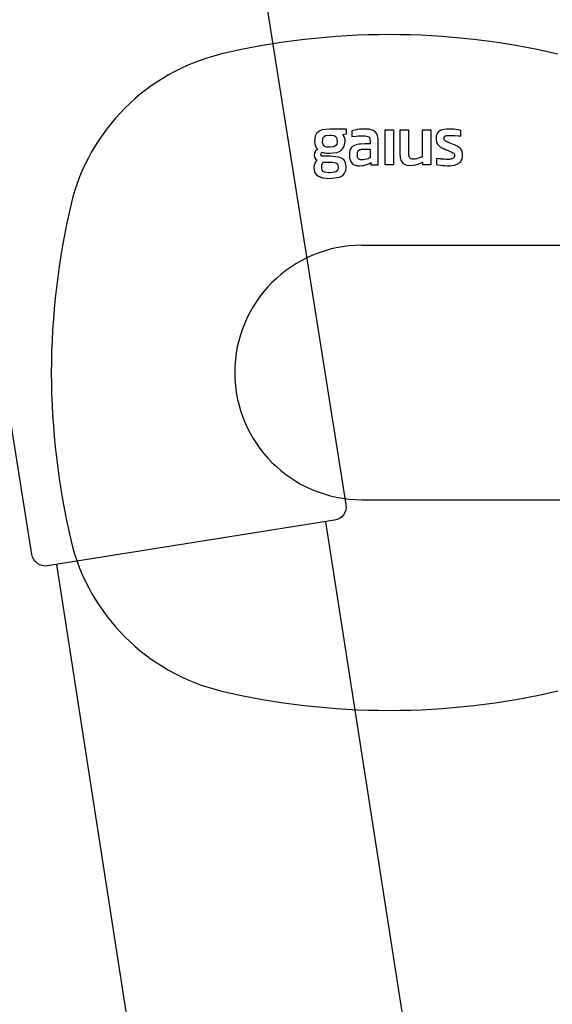
# Model space of a CAD drawing. Units: millimetres. Extents: x 30393 to 100081, y 9381 to 29066.
# Drawn here: x 47852 to 47911, y 18880 to 18989 of the extents above; entities that cross this region are included whole.
import ezdxf

# ---------------------------------------------------------------- set-up
doc = ezdxf.new("R2010")
doc.units = ezdxf.units.MM
doc.header["$LTSCALE"] = 3
doc.layers.add('KORPINEN-block', color=6, linetype='Continuous')
doc.layers.add('KORPINEN-block @ 1', color=6, linetype='Continuous')

# ---------------------------------------------------------------- blocks, each defined once
blk = doc.blocks.new('KOR-16399_FRONT')
at = {"layer": 'KORPINEN-block'}
for p, q in [((-4.99, 26.3), (-5.14, 26.01)), ((-4.71, 26.55), (-4.99, 26.3)), ((-4.37, 26.7), (-4.71, 26.55)), ((-3.52, 26.8), (-4.37, 26.7)), ((-4.16, 25.98), (-4.02, 26.07)), ((-4.02, 26.07), (-3.54, 26.14)), ((-3.54, 26.14), (-3.36, 26.13)), ((-1.7, 26.8), (-3.52, 26.8)), ((-3.36, 26.13), (-3.06, 26.07)), ((-3.06, 26.07), (-2.91, 25.99)), ((-2.08, 26.19), (-1.7, 26.26)), ((-1.94, 25.93), (-2.08, 26.19)), ((-1.7, 26.26), (-1.7, 26.8)), ((-0.95, 26.63), (-1.11, 26.59)), ((-1.11, 26.59), (-1.11, 25.98)), ((-1.11, 25.98), (-0.64, 26.03)), ((-0.78, 26.69), (-0.95, 26.63)), ((-0.51, 26.74), (-0.78, 26.69)), ((-0.64, 26.03), (-0.41, 26.04)), ((-0.25, 26.77), (-0.51, 26.74)), ((-0.41, 26.04), (-0.04, 26.05)), ((-0.09, 26.79), (-0.25, 26.77)), ((0.25, 26.8), (-0.09, 26.79)), ((-0.04, 26.05), (0.29, 26.05)), ((0.56, 26.79), (0.25, 26.8)), ((0.29, 26.05), (0.36, 26.05)), ((0.36, 26.05), (0.51, 26.03)), ((0.51, 26.03), (0.67, 25.99)), ((0.79, 26.77), (0.56, 26.79)), ((1.01, 26.72), (0.79, 26.77)), ((1.23, 26.65), (1.01, 26.72)), ((1.37, 26.57), (1.23, 26.65)), ((1.49, 26.47), (1.37, 26.57)), ((1.63, 26.29), (1.49, 26.47)), ((1.73, 26.04), (1.63, 26.29)), ((1.78, 25.77), (1.73, 26.04)), ((2.56, 26.71), (3.47, 26.71)), ((2.56, 22.85), (2.56, 26.71)), ((3.47, 26.71), (3.47, 22.85)), ((4.22, 26.71), (5.12, 26.71)), ((4.22, 24.06), (4.22, 26.71)), ((5.12, 26.71), (5.13, 24.06)), ((6.68, 23.77), (6.68, 26.71)), ((6.68, 26.71), (7.58, 26.71)), ((7.58, 26.71), (7.58, 22.85)), ((8.19, 26.04), (8.16, 25.86)), ((8.25, 26.25), (8.19, 26.04)), ((8.41, 26.46), (8.25, 26.25)), ((8.54, 26.57), (8.41, 26.46)), ((8.74, 26.67), (8.54, 26.57)), ((9.02, 26.75), (8.74, 26.67)), ((9.31, 26.79), (9.02, 26.75)), ((9.14, 26), (9.2, 26.04)), ((9.2, 26.04), (9.26, 26.06)), ((9.26, 26.06), (9.37, 26.07)), ((9.7, 26.8), (9.31, 26.79)), ((9.37, 26.07), (9.45, 26.08)), ((9.45, 26.08), (9.54, 26.09)), ((9.54, 26.09), (9.65, 26.09)), ((9.65, 26.09), (9.79, 26.09)), ((9.95, 26.8), (9.7, 26.8)), ((9.79, 26.09), (10.03, 26.09)), ((10.13, 26.78), (9.95, 26.8)), ((10.03, 26.09), (10.14, 26.08)), ((10.35, 26.76), (10.13, 26.78)), ((10.14, 26.08), (10.27, 26.07)), ((10.27, 26.07), (10.59, 26.05)), ((10.65, 26.71), (10.35, 26.76)), ((10.59, 26.05), (10.75, 26.04)), ((10.9, 26.65), (10.65, 26.71)), ((10.75, 26.04), (10.9, 26.02)), ((10.9, 26.02), (10.9, 26.65)), ((-5.17, 25.74), (-5.21, 25.47)), ((-5.21, 25.47), (-5.19, 25.17)), ((-5.19, 25.17), (-5.11, 24.95)), ((-5.14, 26.01), (-5.17, 25.74)), ((-5.11, 24.95), (-5.04, 24.73)), ((-4.32, 25.27), (-4.31, 25.72)), ((-4.27, 25.1), (-4.32, 25.27)), ((-4.31, 25.72), (-4.25, 25.88)), ((-4.19, 24.98), (-4.27, 25.1)), ((-4.25, 25.88), (-4.16, 25.98)), ((-4.07, 24.89), (-4.19, 24.98)), ((-2.83, 25.02), (-2.96, 24.9)), ((-2.91, 25.99), (-2.8, 25.87)), ((-2.77, 25.15), (-2.83, 25.02)), ((-2.8, 25.87), (-2.75, 25.72)), ((-2.73, 25.41), (-2.77, 25.15)), ((-2.75, 25.72), (-2.73, 25.41)), ((-1.91, 25.84), (-1.94, 25.93)), ((-1.94, 24.91), (-1.85, 25.38)), ((-1.85, 25.67), (-1.91, 25.84)), ((-1.85, 25.38), (-1.85, 25.67)), ((-0.87, 24.96), (-0.99, 24.89)), ((-0.63, 25.06), (-0.87, 24.96)), ((-0.47, 25.1), (-0.63, 25.06)), ((-0.3, 25.12), (-0.47, 25.1)), ((-0.13, 25.14), (-0.3, 25.12)), ((0.34, 25.16), (-0.13, 25.14)), ((0.9, 25.16), (0.34, 25.16)), ((0.67, 25.99), (0.76, 25.93)), ((0.76, 25.93), (0.8, 25.89)), ((0.8, 25.89), (0.86, 25.79)), ((0.86, 25.79), (0.87, 25.73)), ((0.87, 25.73), (0.89, 25.63)), ((0.89, 25.63), (0.9, 25.47)), ((0.9, 25.47), (0.9, 25.16)), ((1.8, 25.49), (1.78, 25.77)), ((1.8, 22.85), (1.8, 25.49)), ((8.16, 25.86), (8.16, 25.64)), ((8.16, 25.64), (8.22, 25.35)), ((8.22, 25.35), (8.3, 25.18)), ((8.3, 25.18), (8.42, 25.03)), ((8.42, 25.03), (8.59, 24.88)), ((9.05, 25.85), (9.07, 25.91)), ((9.05, 25.8), (9.05, 25.85)), ((9.05, 25.73), (9.05, 25.8)), ((9.07, 25.62), (9.05, 25.73)), ((9.07, 25.91), (9.08, 25.94)), ((9.11, 25.56), (9.07, 25.62)), ((9.08, 25.94), (9.11, 25.97)), ((9.11, 25.97), (9.14, 26)), ((9.14, 25.53), (9.11, 25.56)), ((9.21, 25.48), (9.14, 25.53)), ((9.3, 25.43), (9.21, 25.48)), ((9.42, 25.37), (9.3, 25.43)), ((9.52, 25.33), (9.42, 25.37)), ((9.61, 25.29), (9.52, 25.33)), ((9.81, 25.21), (9.61, 25.29)), ((9.96, 25.15), (9.81, 25.21)), ((10.19, 25.06), (9.96, 25.15)), ((10.49, 24.91), (10.19, 25.06)), ((-5.23, 24.06), (-5.25, 23.94)), ((-5.25, 23.94), (-5.21, 23.71)), ((-5.21, 24.18), (-5.23, 24.06)), ((-5.15, 24.28), (-5.21, 24.18)), ((-5.09, 24.39), (-5.15, 24.28)), ((-5, 24.47), (-5.09, 24.39)), ((-5.04, 24.73), (-4.9, 24.56)), ((-4.9, 24.56), (-5, 24.47)), ((-4.52, 24), (-4.5, 24.08)), ((-4.51, 23.96), (-4.52, 24)), ((-4.5, 23.9), (-4.51, 23.96)), ((-4.5, 24.08), (-4.45, 24.16)), ((-4.47, 23.86), (-4.5, 23.9)), ((-4.4, 23.82), (-4.47, 23.86)), ((-4.45, 24.16), (-4.37, 24.24)), ((-4.37, 24.24), (-4.13, 24.18)), ((-4.13, 24.18), (-3.88, 24.14)), ((-3.86, 24.82), (-4.07, 24.89)), ((-3.88, 24.14), (-3.54, 24.13)), ((-3.54, 24.79), (-3.86, 24.82)), ((-3.12, 24.84), (-3.54, 24.79)), ((-3.54, 24.13), (-2.77, 24.21)), ((-2.96, 24.9), (-3.12, 24.84)), ((-2.77, 24.21), (-2.38, 24.38)), ((-2.38, 24.38), (-2.12, 24.61)), ((-2.12, 24.61), (-1.94, 24.91)), ((-1.36, 24.25), (-1.38, 24)), ((-1.38, 24), (-1.36, 23.59)), ((-1.32, 24.43), (-1.36, 24.25)), ((-1.25, 24.61), (-1.32, 24.43)), ((-1.09, 24.81), (-1.25, 24.61)), ((-0.99, 24.89), (-1.09, 24.81)), ((-0.5, 24.14), (-0.48, 24.24)), ((-0.5, 24.02), (-0.5, 24.14)), ((-0.5, 23.83), (-0.5, 24.02)), ((-0.48, 24.24), (-0.45, 24.33)), ((-0.45, 24.33), (-0.38, 24.43)), ((-0.38, 24.43), (-0.31, 24.49)), ((-0.31, 24.49), (-0.22, 24.53)), ((-0.22, 24.53), (-0.12, 24.56)), ((-0.12, 24.56), (-0.03, 24.58)), ((-0.03, 24.58), (0.1, 24.59)), ((0.1, 24.59), (0.19, 24.6)), ((0.19, 24.6), (0.32, 24.6)), ((0.32, 24.6), (0.44, 24.6)), ((0.44, 24.6), (0.92, 24.6)), ((0.92, 24.6), (0.92, 23.64)), ((4.26, 23.68), (4.22, 24.06)), ((5.13, 24.06), (5.15, 23.91)), ((5.15, 23.91), (5.17, 23.81)), ((8.59, 24.88), (8.81, 24.73)), ((8.81, 24.73), (9.01, 24.64)), ((9.01, 24.64), (9.22, 24.54)), ((9.22, 24.54), (9.51, 24.43)), ((9.51, 24.43), (9.73, 24.34)), ((9.73, 24.34), (9.89, 24.26)), ((9.89, 24.26), (10.03, 24.19)), ((10.03, 24.19), (10.11, 24.13)), ((10.11, 24.13), (10.15, 24.06)), ((10.15, 24.06), (10.18, 24.01)), ((10.18, 24.01), (10.19, 23.94)), ((10.19, 23.94), (10.19, 23.87)), ((10.19, 23.87), (10.19, 23.79)), ((10.7, 24.77), (10.49, 24.91)), ((10.84, 24.65), (10.7, 24.77)), ((10.89, 24.58), (10.84, 24.65)), ((10.99, 24.42), (10.89, 24.58)), ((11.03, 24.34), (10.99, 24.42)), ((11.05, 24.25), (11.03, 24.34)), ((11.07, 24.16), (11.05, 24.25)), ((11.08, 24.04), (11.07, 24.16)), ((11.09, 23.92), (11.08, 24.04)), ((11.08, 23.81), (11.09, 23.92)), ((-5.26, 22.84), (-5.3, 22.57)), ((-5.1, 23.18), (-5.26, 22.84)), ((-5.21, 23.71), (-5.15, 23.6)), ((-5.15, 23.6), (-5.09, 23.5)), ((-4.94, 23.37), (-5.1, 23.18)), ((-5.09, 23.5), (-4.94, 23.37)), ((-4.42, 22.83), (-4.34, 23.01)), ((-4.42, 22.69), (-4.42, 22.83)), ((-4.18, 23.8), (-4.4, 23.82)), ((-4.34, 23.01), (-4.23, 23.15)), ((-4.23, 23.15), (-3.26, 23.14)), ((-3.54, 23.8), (-4.18, 23.8)), ((-2.55, 23.71), (-3.54, 23.8)), ((-3.26, 23.14), (-2.88, 23.08)), ((-2.88, 23.08), (-2.75, 23.01)), ((-2.75, 23.01), (-2.67, 22.92)), ((-2.67, 22.92), (-2.63, 22.8)), ((-2.63, 22.8), (-2.61, 22.58)), ((-2.17, 23.56), (-2.55, 23.71)), ((-1.95, 23.37), (-2.17, 23.56)), ((-1.81, 23.11), (-1.95, 23.37)), ((-1.73, 22.59), (-1.81, 23.11)), ((-1.36, 23.59), (-1.23, 23.21)), ((-1.23, 23.21), (-1.08, 23.02)), ((-1.08, 23.02), (-0.86, 22.87)), ((-0.86, 22.87), (-0.49, 22.76)), ((-0.5, 23.79), (-0.5, 23.83)), ((-0.49, 23.73), (-0.5, 23.79)), ((-0.48, 23.68), (-0.49, 23.73)), ((-0.49, 22.76), (-0.25, 22.75)), ((-0.45, 23.62), (-0.48, 23.68)), ((-0.41, 23.56), (-0.45, 23.62)), ((-0.35, 23.5), (-0.41, 23.56)), ((-0.31, 23.47), (-0.35, 23.5)), ((-0.22, 23.44), (-0.31, 23.47)), ((-0.25, 22.75), (0.05, 22.77)), ((-0.15, 23.42), (-0.22, 23.44)), ((-0.06, 23.41), (-0.15, 23.42)), ((0.04, 23.41), (-0.06, 23.41)), ((0.14, 23.41), (0.04, 23.41)), ((0.05, 22.77), (0.23, 22.8)), ((0.31, 23.43), (0.14, 23.41)), ((0.23, 22.8), (0.4, 22.85)), ((0.51, 23.48), (0.31, 23.43)), ((0.4, 22.85), (0.76, 22.98)), ((0.68, 23.53), (0.51, 23.48)), ((0.82, 23.59), (0.68, 23.53)), ((0.76, 22.98), (0.97, 23.11)), ((0.92, 23.64), (0.82, 23.59)), ((0.97, 23.11), (0.97, 22.85)), ((0.97, 22.85), (1.8, 22.85)), ((3.47, 22.85), (2.56, 22.85)), ((4.33, 23.39), (4.26, 23.68)), ((4.42, 23.2), (4.33, 23.39)), ((4.57, 23.02), (4.42, 23.2)), ((4.67, 22.94), (4.57, 23.02)), ((4.79, 22.86), (4.67, 22.94)), ((5, 22.79), (4.79, 22.86)), ((5.29, 22.75), (5, 22.79)), ((5.17, 23.81), (5.19, 23.74)), ((5.19, 23.74), (5.23, 23.68)), ((5.23, 23.68), (5.3, 23.61)), ((5.64, 22.77), (5.29, 22.75)), ((5.3, 23.61), (5.4, 23.55)), ((5.4, 23.55), (5.51, 23.52)), ((5.51, 23.52), (5.59, 23.51)), ((5.59, 23.51), (5.68, 23.51)), ((5.88, 22.82), (5.64, 22.77)), ((5.68, 23.51), (5.85, 23.52)), ((5.85, 23.52), (6.06, 23.57)), ((6.13, 22.9), (5.88, 22.82)), ((6.06, 23.57), (6.24, 23.62)), ((6.4, 23.01), (6.13, 22.9)), ((6.24, 23.62), (6.68, 23.77)), ((6.56, 23.08), (6.4, 23.01)), ((6.71, 23.16), (6.56, 23.08)), ((6.71, 22.85), (6.71, 23.16)), ((7.58, 22.85), (6.71, 22.85)), ((8.21, 23.55), (8.21, 22.91)), ((8.49, 23.53), (8.21, 23.55)), ((8.21, 22.91), (8.38, 22.87)), ((8.38, 22.87), (8.64, 22.82)), ((8.65, 23.51), (8.49, 23.53)), ((8.64, 22.82), (8.89, 22.79)), ((8.74, 23.5), (8.65, 23.51)), ((8.91, 23.49), (8.74, 23.5)), ((8.89, 22.79), (9.12, 22.77)), ((9.11, 23.47), (8.91, 23.49)), ((9.29, 23.46), (9.11, 23.47)), ((9.12, 22.77), (9.43, 22.76)), ((9.39, 23.46), (9.29, 23.46)), ((9.49, 23.46), (9.39, 23.46)), ((9.43, 22.76), (9.73, 22.76)), ((9.62, 23.46), (9.49, 23.46)), ((9.73, 23.47), (9.62, 23.46)), ((9.83, 23.49), (9.73, 23.47)), ((9.73, 22.76), (9.93, 22.78)), ((9.92, 23.51), (9.83, 23.49)), ((10.02, 23.55), (9.92, 23.51)), ((9.93, 22.78), (10.22, 22.84)), ((10.08, 23.59), (10.02, 23.55)), ((10.14, 23.65), (10.08, 23.59)), ((10.17, 23.69), (10.14, 23.65)), ((10.19, 23.79), (10.17, 23.69)), ((10.22, 22.84), (10.37, 22.88)), ((10.37, 22.88), (10.51, 22.94)), ((10.51, 22.94), (10.61, 23)), ((10.61, 23), (10.71, 23.07)), ((10.71, 23.07), (10.8, 23.15)), ((10.8, 23.15), (10.88, 23.24)), ((10.88, 23.24), (10.94, 23.34)), ((10.94, 23.34), (10.99, 23.43)), ((10.99, 23.43), (11.04, 23.56)), ((11.04, 23.56), (11.07, 23.69)), ((11.07, 23.69), (11.08, 23.81)), ((-5.3, 22.57), (-5.2, 22.05)), ((-5.2, 22.05), (-5.04, 21.79)), ((-5.04, 21.79), (-4.79, 21.6)), ((-4.42, 22.46), (-4.42, 22.69)), ((-4.38, 22.29), (-4.42, 22.46)), ((-4.26, 22.13), (-4.38, 22.29)), ((-4.11, 22.06), (-4.26, 22.13)), ((-3.65, 21.99), (-4.11, 22.06)), ((-3.54, 21.99), (-3.65, 21.99)), ((-3.02, 22.04), (-3.54, 21.99)), ((-2.81, 22.12), (-3.02, 22.04)), ((-2.71, 22.22), (-2.81, 22.12)), ((-2.64, 22.34), (-2.71, 22.22)), ((-2.61, 22.58), (-2.64, 22.34)), ((-2.47, 21.51), (-2.11, 21.7)), ((-2.11, 21.7), (-1.9, 21.94)), ((-1.9, 21.94), (-1.77, 22.23)), ((-1.77, 22.23), (-1.73, 22.59)), ((-4.79, 21.6), (-4.33, 21.43)), ((-4.33, 21.43), (-3.54, 21.35)), ((-3.54, 21.35), (-2.47, 21.51)), ((0, 14), (52.52, 14)), ((0, -14), (52.51, -14))]:
    blk.add_line(p, q, dxfattribs=at)
for centre, radius, start, end in [((3.01, -44), 81.19, 76.7808, 103.2192), ((-10.2, 13.21), 22.47, 103.7848, 166.214), ((49.38, -0.39), 83.58, 166.8881, 179.7297), ((0, 0), 14, 90, 270), ((49.38, 0.39), 83.58, 180.2703, 193.1119), ((-10.2, -13.21), 22.47, 193.786, 256.2152), ((3.01, 44), 81.19, 256.7808, 283.2192)]:
    blk.add_arc(centre, radius, start, end, dxfattribs=at)
blk = doc.blocks.new('KOR-17404+17401_SIDE')
at = {"layer": 'KORPINEN-block', "color": 8}
for p, q in [((-85.91, 618.58), (-110.26, 461.89)), ((-56.28, 613.88), (-80.61, 457.29))]:
    blk.add_line(p, q, dxfattribs=at)
blk.add_lwpolyline([(-54.01, 879.65, 0.036067), (-53.55, 865.72, -0.023392), (-53.24, 856.97, -0.010565), (-53.54, 840.85, -0.001447), (-53.73, 837.18), (-88.14, 620.46, 0.414214), (-86.9, 618.74), (-55.29, 613.72, 0.414214), (-53.57, 614.97), (-18.39, 836.61, 0.018182), (-17.73, 851.78, 0.087822), (-22.04, 877.95, 0.046459), (-25.14, 884.94, 0.321183), (-45.42, 894.58, 0.287644), (-52.94, 886.58, 0.032813)], format="xyb", close=True, dxfattribs=at)

msp = doc.modelspace()

# ---------------------------------------------------------------- block references
at = {"layer": 'KORPINEN-block @ 1'}
msp.add_blockref('KOR-16399_FRONT', (47890, 18950), dxfattribs=at)
at = {"layer": 'KORPINEN-block @ 1', "xscale": -1}
msp.add_blockref('KOR-17404+17401_SIDE', (47800.1, 18315), dxfattribs=at)

doc.saveas('drawing.dxf')
